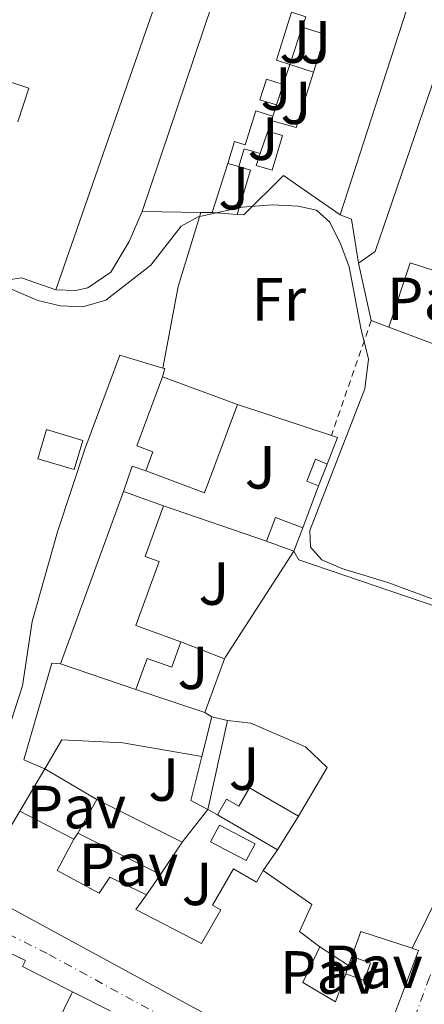
# Model space of a CAD drawing. Units: metres. Extents: x 612185 to 615685, y 4646048 to 4648415.
# Drawn here: x 612741 to 612807, y 4647847 to 4648009 of the extents above; entities that cross this region are included whole.
import ezdxf
from ezdxf.enums import TextEntityAlignment as Align

# ---------------------------------------------------------------- set-up
doc = ezdxf.new("R2010")
doc.units = ezdxf.units.M
doc.header["$MEASUREMENT"] = 0
doc.linetypes.add('DGN Style 2', pattern=[1.7399219301090239, 1.043953158065414, -0.6959687720436097])
doc.linetypes.add('DGN Style 4', pattern=[2.7856150101045474, 1.391937544087219, -0.6959687720436097, 0.001739921930109024, -0.6959687720436097])
for name, color, linetype, lineweight in [('Carretera', 9, 'Continuous', 0), ('Caseta-cabaña', 1, 'Continuous', 0), ('Curva de nivel intermedia', 30, 'Continuous', 0), ('Edificio', 1, 'Continuous', 13), ('Eje de carretera', 7, 'DGN Style 4', 0), ('Eje pista pavimentada', 7, 'DGN Style 4', 0), ('Etiqueta de uso rústico', 92, 'Continuous', 0), ('Línea  de muro-pared o tapia', 1, 'Continuous', 13), ('Línea de asfalto', 7, 'Continuous', 13), ('Línea de bordillo', 7, 'Continuous', 13), ('Línea de cambio de uso (parcela vista)', 92, 'Continuous', 0), ('pavimentado', 23, 'Continuous', 0), ('Pavimento', 7, 'Continuous', 0), ('Piscina', 1, 'Continuous', 0), ('Tela metálica o alambrada', 7, 'DGN Style 2', 0), ('Zona ajardinada', 92, 'Continuous', 0)]:
    doc.layers.add(name, color=color, linetype=linetype, lineweight=lineweight)
doc.styles.add('Style-Arial', font='arial.ttf')

msp = doc.modelspace()

# ---------------------------------------------------------------- linework, layer by layer
at = {"layer": 'Carretera', "color": 9, "linetype": 'Continuous', "lineweight": 0}
for points in [[(612733.0499999998, 4647866.050000002, 374.6499999999942), (612792.4400000009, 4647833.809999999, 374.7799999999988), (612792.5900000005, 4647834.219999998, 374.7599999999948), (612795.140000001, 4647832.87, 374.7799999999988), (612795.8000000003, 4647832.780000002, 374.7700000000041), (612796.460000002, 4647832.91, 374.7599999999948), (612796.8500000008, 4647833.120000001, 374.7400000000052), (612797.1900000006, 4647833.410000001, 374.7200000000012), (612809.3500000022, 4647831.13, 374.820000000007), (612811.0399999998, 4647829.649999999, 374.8300000000018), (612813.0899999995, 4647828.730000001, 374.7599999999948), (612839.210000002, 4647826.71, 374.3899999999995), (612848.3000000003, 4647825.449999999, 374.3899999999995), (612862.4600000001, 4647821.890000001, 374.4199999999983), (612873.910000001, 4647817.77, 374.3600000000006), (612898.4299999987, 4647806.75, 373.8699999999953), (612927.039999999, 4647794.11, 374.0200000000041), (612938.690000001, 4647789.059999999, 373.4600000000065), (612971.5799999972, 4647774.280000002, 373.4100000000035), (612983.6299999993, 4647768.98, 373.4100000000035), (613023.8500000014, 4647751.289999999, 373.4100000000035), (613030.3099999988, 4647748.3, 373.5399999999936), (613037.4300000002, 4647744.989999998, 373.6900000000023)], [(612755.489999999, 4647845.88, 374.7299999999959), (612749.3199999997, 4647849.02, 374.6300000000047), (612741.100000001, 4647853.179999999, 374.7400000000052), (612741.5700000003, 4647854.16, 374.6600000000035), (612732.12, 4647858.690000001, 374.8600000000006)]]:
    msp.add_polyline3d(points, dxfattribs=at)
at = {"layer": 'Caseta-cabaña', "color": 1, "linetype": 'Continuous', "lineweight": 0}
msp.add_polyline3d([(612751.0099999999, 4647939.76, 372.929999999993), (612749.5800000001, 4647934.949999999, 373.0200000000041), (612743.6100000005, 4647936.730000001, 373.0899999999965), (612745.04, 4647941.529999999, 372.9900000000052)], close=True, dxfattribs=at)
msp.add_polyline3d([(612749.5800000001, 4647934.949999999, 373.0200000000041), (612743.6100000005, 4647936.730000001, 373.0899999999965), (612745.04, 4647941.529999999, 372.9900000000052), (612751.0099999999, 4647939.76, 372.929999999993), (612749.5800000001, 4647934.949999999, 373.0200000000041)], dxfattribs=at)
at = {"layer": 'Curva de nivel intermedia', "color": 30, "linetype": 'Continuous', "lineweight": 0, "elevation": 370.0000000000001, "flags": 128}
msp.add_lwpolyline([(612733.4400000006, 4647967.100000001), (612743.5999999995, 4647962.750000001), (612747.3500000001, 4647961.899999999), (612751.0200000004, 4647961.74), (612754.8100000012, 4647962.810000001), (612762.2000000007, 4647968.59), (612767.1900000017, 4647974.999999999), (612769.9800000013, 4647976.539999999), (612777.25, 4647978.150000001), (612782.2400000012, 4647978.529999998), (612786.4099999998, 4647978.289999999), (612789.4600000009, 4647977.659999999), (612791.6600000003, 4647975.649999999), (612793.4700000008, 4647972.009999999), (612794.8099999996, 4647968.34), (612796.7200000007, 4647958.249999999), (612798.0300000005, 4647953.109999998), (612797.3800000001, 4647948.26), (612788.35, 4647924.92), (612788.4600000017, 4647922.210000001), (612790.3500000006, 4647920.119999999), (612793.6299999994, 4647918.65), (612801.170000001, 4647916.390000001), (612820.4699999995, 4647909.24)], dxfattribs=at)
at = {"layer": 'Edificio', "color": 51, "linetype": 'Continuous', "lineweight": 13, "extrusion": (-0.2263623537703366, 0.04778049585490513, 0.9728705510043011), "elevation": 83741.46558514301, "flags": 128}
msp.add_lwpolyline([(-4674373.646549426, -350544.6893378833), (-4674372.060210139, -350530.8142657146), (-4674306.629950815, -350539.3727214447)], dxfattribs=at)
at = {"layer": 'Edificio', "color": 51, "linetype": 'Continuous', "lineweight": 13, "extrusion": (-0.5716077224708878, 0.1574456523825682, 0.8052797514885569), "elevation": 381833.8079948882, "flags": 128}
msp.add_lwpolyline([(-4643847.025153178, -517981.9296535878), (-4643853.530019561, -517981.6429249257), (-4643853.668188556, -517986.5847777494)], dxfattribs=at)
at = {"layer": 'Edificio', "color": 51, "linetype": 'Continuous', "lineweight": 13, "extrusion": (-0.002742105022529387, -0.008201386844856658, 0.9999626083578658), "elevation": -39427.95442231763, "flags": 128}
msp.add_lwpolyline([(612783.8073362136, 4647834.581780759), (612782.7072580839, 4647831.291670105)], dxfattribs=at)
at = {"layer": 'Edificio', "color": 51, "linetype": 'Continuous', "lineweight": 13, "extrusion": (-0.3036093527108842, 0.06852615353794997, 0.9503291678296376), "elevation": 132816.6588762212, "flags": 128}
msp.add_lwpolyline([(-4668855.383857645, -404332.3124548541), (-4668855.11158317, -404327.846543233), (-4668864.629922821, -404327.0111928578)], dxfattribs=at)
at = {"layer": 'Edificio', "color": 51, "linetype": 'Continuous', "lineweight": 13, "extrusion": (0.02092180140929067, 0.06276540424396282, 0.9978089908674316), "elevation": 304924.9890460597, "flags": 128}
msp.add_lwpolyline([(888488.1882038297, -4593143.762480376), (888488.1882038297, -4593141.797563075)], dxfattribs=at)
at = {"layer": 'Edificio', "color": 51, "linetype": 'Continuous', "lineweight": 13, "extrusion": (-0.0772476926921092, -0.2317430781512454, 0.9697050787238001), "elevation": -1124114.881751994, "flags": 128}
msp.add_lwpolyline([(-888488.1912736994, 4463885.389256221), (-888488.1912736995, 4463887.313288447)], dxfattribs=at)
at = {"layer": 'Edificio', "color": 51, "linetype": 'Continuous', "lineweight": 13, "extrusion": (-0.05797121621860985, 0.006991858365342384, 0.9982937703936324), "elevation": -2655.409649074412, "flags": 128}
msp.add_lwpolyline([(-4687917.830301411, 51744.98775997618), (-4687920.843395399, 51745.50153483753), (-4687920.377591395, 51748.24166743131)], dxfattribs=at)
at = {"layer": 'Edificio', "color": 51, "linetype": 'Continuous', "lineweight": 13, "extrusion": (0.007442578823359588, 0.02371034992783957, 0.999691165974151), "elevation": 115137.9083086185, "flags": 128}
msp.add_lwpolyline([(807367.2481966458, -4616726.326471634), (807367.2481966459, -4616717.876110694)], dxfattribs=at)
at = {"layer": 'Edificio', "color": 51, "linetype": 'Continuous', "lineweight": 13, "extrusion": (-0.1076926929967922, 0.1237105231876534, 0.9864572927034074), "elevation": 509378.6241589891, "flags": 128}
msp.add_lwpolyline([(-3513997.927232246, -3061296.537081794), (-3514004.377727812, -3061300.682960104), (-3514003.311369718, -3061302.390086466)], dxfattribs=at)
at = {"layer": 'Edificio', "color": 51, "linetype": 'Continuous', "lineweight": 13, "extrusion": (0.08046655318055256, -0.00116618193649661, 0.9967566271858606), "elevation": 44258.3286228427, "flags": 128}
msp.add_lwpolyline([(4656369.014784153, -543552.414446806), (4656369.014784153, -543542.7219961354)], dxfattribs=at)
at = {"layer": 'Edificio', "color": 51, "linetype": 'Continuous', "lineweight": 13, "extrusion": (0.0791074703603382, -0.0008371160566624628, 0.9968657418980231), "elevation": 44955.05423640565, "flags": 128}
msp.add_lwpolyline([(4654201.033869165, -561760.0363323875), (4654201.033869166, -561758.140283865)], dxfattribs=at)
at = {"layer": 'Edificio', "color": 51, "linetype": 'Continuous', "lineweight": 13, "extrusion": (0.01386104686863932, -0.0625405129055609, 0.9979461687011053), "elevation": -281820.7444366823, "flags": 128}
msp.add_lwpolyline([(1604016.698981501, 4396220.744593721), (1604016.698981501, 4396230.423302311)], dxfattribs=at)
at = {"layer": 'Edificio', "color": 51, "linetype": 'Continuous', "lineweight": 13, "extrusion": (-0.02643879984714977, -0.01956226365120084, 0.9994590075153075), "elevation": -106755.5013427571, "flags": 128}
msp.add_lwpolyline([(-3371897.623829216, 3255463.275895228), (-3371904.418413862, 3255458.411060235), (-3371898.01510684, 3255449.289494625)], dxfattribs=at)
at = {"layer": 'Edificio', "color": 51, "linetype": 'Continuous', "lineweight": 13, "extrusion": (0.2188996861862975, -0.08001160948067604, 0.9724613461397076), "elevation": -237387.802987166, "flags": 128}
msp.add_lwpolyline([(4575854.092887258, 992093.4378471161), (4575854.092887258, 992096.6129376667)], dxfattribs=at)
at = {"layer": 'Edificio', "color": 51, "linetype": 'Continuous', "lineweight": 13, "extrusion": (0.01356714473836479, -0.00498048344043084, 0.9998955582301324), "elevation": -14461.07897136048, "flags": 128}
msp.add_lwpolyline([(612702.6095527362, 4647935.81371742), (612714.9509947492, 4647931.283661237)], dxfattribs=at)
at = {"layer": 'Edificio', "color": 51, "linetype": 'Continuous', "lineweight": 13, "extrusion": (0.01042021704964513, 0.01126726692138032, 0.9998822269511349), "elevation": 59129.21370245707, "flags": 128}
msp.add_lwpolyline([(612739.2559015405, 4647574.452548174), (612733.8439027037, 4647559.93162642), (612724.1938014353, 4647563.531854955)], dxfattribs=at)
at = {"layer": 'Edificio', "color": 1, "linetype": 'Continuous', "lineweight": 13, "extrusion": (-0.0484421508192506, 0.07202095403018315, 0.9962260487482684), "elevation": 305435.4631692609, "flags": 128}
msp.add_lwpolyline([(-3102536.73009844, -3501399.161237452), (-3102533.539914706, -3501396.97221307), (-3102532.35991311, -3501398.700390213), (-3102535.550096844, -3501400.889414595), (-3102536.73009844, -3501399.161237452)], close=True, dxfattribs=at)
at = {"layer": 'Edificio', "color": 51, "linetype": 'Continuous', "lineweight": 13, "extrusion": (-0.0484421508192506, 0.07202095403018315, 0.9962260487482684), "elevation": 305435.4631692608, "flags": 128}
msp.add_lwpolyline([(-3102536.73009844, -3501399.161237452), (-3102535.550096844, -3501400.889414595), (-3102532.35991311, -3501398.700390213), (-3102533.539914706, -3501396.97221307)], dxfattribs=at)
at = {"layer": 'Edificio', "color": 51, "linetype": 'Continuous', "lineweight": 13, "extrusion": (0.01817264994542493, 0.04562224707491478, 0.9987934548072472), "elevation": 223557.888914701, "flags": 128}
msp.add_lwpolyline([(1150687.108447452, -4539242.997927824), (1150687.108447452, -4539246.86691994)], dxfattribs=at)
at = {"layer": 'Edificio', "color": 51, "linetype": 'Continuous', "lineweight": 13, "extrusion": (0.0112154655461365, 0.0307639678095319, 0.9994637520276548), "elevation": 150235.6323941287, "flags": 128}
msp.add_lwpolyline([(1016285.515340874, -4574172.535846146), (1016285.515340874, -4574202.76984522)], dxfattribs=at)
at = {"layer": 'Edificio', "color": 51, "linetype": 'Continuous', "lineweight": 13, "extrusion": (-0.04966554352872216, 0.01806706986420323, 0.998602480856381), "elevation": 53915.6926080384, "flags": 128}
msp.add_lwpolyline([(-4577377.238659018, -1011656.40742753), (-4577377.238659019, -1011649.406434744)], dxfattribs=at)
at = {"layer": 'Edificio', "color": 1, "linetype": 'Continuous', "lineweight": 13, "extrusion": (0.003682516738704997, 0.1568523510239714, 0.9876151978623668), "elevation": 731663.1197355273, "flags": 128}
msp.add_lwpolyline([(-503526.3057050732, -4603243.298286345), (-503524.9569350526, -4603239.346613354), (-503520.4087459879, -4603240.940029882), (-503521.7575160076, -4603244.891702874), (-503526.3057050732, -4603243.298286345)], close=True, dxfattribs=at)
at = {"layer": 'Edificio', "color": 51, "linetype": 'Continuous', "lineweight": 13, "extrusion": (0.003682516738704997, 0.1568523510239714, 0.9876151978623668), "elevation": 731663.1197355272, "flags": 128}
msp.add_lwpolyline([(-503520.4087459879, -4603240.940029882), (-503521.7575160076, -4603244.891702874), (-503526.3057050732, -4603243.298286345)], dxfattribs=at)
at = {"layer": 'Edificio', "color": 51, "linetype": 'Continuous', "lineweight": 13, "extrusion": (0.05178165083462546, 0.1391631865537554, 0.9889146920463087), "elevation": 678920.2215116502, "flags": 128}
msp.add_lwpolyline([(1046570.723652586, -4519123.319599958), (1046570.723652586, -4519119.144088014)], dxfattribs=at)
at = {"layer": 'Edificio', "color": 51, "linetype": 'Continuous', "lineweight": 13, "extrusion": (-0.04861227802470744, 0.01810834303435973, 0.9986535607195314), "elevation": 54750.48245198029, "flags": 128}
msp.add_lwpolyline([(-4569453.166038749, -1046795.554679435), (-4569453.16603875, -1046800.373911739)], dxfattribs=at)
at = {"layer": 'Edificio', "color": 51, "linetype": 'Continuous', "lineweight": 13, "extrusion": (-0.00725892960131923, 0.0024470280071418, 0.9999706595670572), "elevation": 7301.297818818722, "flags": 128}
msp.add_lwpolyline([(612746.3034559783, 4647894.839212393), (612733.9330559898, 4647899.00922488)], dxfattribs=at)
at = {"layer": 'Edificio', "color": 51, "linetype": 'Continuous', "lineweight": 13, "extrusion": (0.01730836058161811, 0.06850357167575573, 0.9975007174541988), "elevation": 329377.9144380996, "flags": 128}
msp.add_lwpolyline([(544471.1886671755, -4644718.453166005), (544471.1886671755, -4644725.246611373)], dxfattribs=at)
at = {"layer": 'Edificio', "color": 51, "linetype": 'Continuous', "lineweight": 13, "extrusion": (0.01697803188297466, 0.07653174372262524, 0.996922584073686), "elevation": 366489.2404448951, "flags": 128}
msp.add_lwpolyline([(408399.0182057925, -4655889.204886671), (408399.0182057925, -4655874.152398504)], dxfattribs=at)
at = {"layer": 'Edificio', "color": 51, "linetype": 'Continuous', "lineweight": 13, "extrusion": (0.04748541271113773, -0.01200992925538773, 0.9987997282633458), "elevation": -26348.17901425075, "flags": 128}
msp.add_lwpolyline([(4656258.941941353, 544949.3016521338), (4656258.941941353, 544946.6475421137)], dxfattribs=at)
at = {"layer": 'Edificio', "color": 51, "linetype": 'Continuous', "lineweight": 13, "extrusion": (0.02616521545667614, 0.06805553065052415, 0.997338370989496), "elevation": 332722.6292217906, "flags": 128}
msp.add_lwpolyline([(1095980.847390147, -4546030.122927423), (1095984.015687058, -4546030.534381785), (1095984.894959302, -4546037.940560309)], dxfattribs=at)
at = {"layer": 'Edificio', "color": 51, "linetype": 'Continuous', "lineweight": 13, "extrusion": (0.007648919584989432, 0.01371870738826135, 0.9998766379392899), "elevation": 68828.41889337872, "flags": 128}
msp.add_lwpolyline([(612729.3742899816, 4647368.217802842), (612732.4749642425, 4647373.77832612)], dxfattribs=at)
at = {"layer": 'Edificio', "color": 51, "linetype": 'Continuous', "lineweight": 13, "extrusion": (-0.00170866821772844, 0.0008537260418944114, 0.9999981758007197), "elevation": 3299.673987845363, "flags": 128}
msp.add_lwpolyline([(612753.052505098, 4647879.546781911), (612767.1025358482, 4647872.526779352)], dxfattribs=at)
at = {"layer": 'Edificio', "color": 51, "linetype": 'Continuous', "lineweight": 13, "extrusion": (0.008833336805029724, -0.004569990598800013, 0.9999505424503833), "elevation": -15448.83663977405, "flags": 128}
msp.add_lwpolyline([(612713.3622181321, 4647856.674026445), (612722.2927530664, 4647852.0539782)], dxfattribs=at)
at = {"layer": 'Edificio', "color": 51, "linetype": 'Continuous', "lineweight": 13, "extrusion": (-0.01891368865588685, 0.01098831709078729, 0.9997607360108421), "elevation": 39859.1978681826, "flags": 128}
msp.add_lwpolyline([(-4326688.241020404, -1804550.069712072), (-4326688.241020403, -1804561.498819647)], dxfattribs=at)
at = {"layer": 'Edificio', "color": 51, "linetype": 'Continuous', "lineweight": 13, "extrusion": (0.1294825393896781, 0.2071720629833974, 0.9696978953841262), "elevation": 1042619.568980056, "flags": 128}
msp.add_lwpolyline([(1943728.464877968, -4136803.170742148), (1943728.464877969, -4136796.457881358)], dxfattribs=at)
at = {"layer": 'Edificio', "color": 51, "linetype": 'Continuous', "lineweight": 13, "extrusion": (-0.003535617347124007, 0.001773023448062292, 0.999992177868321), "elevation": 6453.088354489024, "flags": 128}
msp.add_lwpolyline([(612761.26935103, 4647864.174069915), (612747.7092236475, 4647870.974080602)], dxfattribs=at)
at = {"layer": 'Edificio', "color": 51, "linetype": 'Continuous', "lineweight": 13, "extrusion": (0.01126963970271255, 0.01676319665935495, 0.9997959744161461), "elevation": 85197.49003846175, "flags": 128}
msp.add_lwpolyline([(2084628.391873266, -4198247.168816519), (2084628.391873266, -4198240.732932742)], dxfattribs=at)
at = {"layer": 'Edificio', "color": 51, "linetype": 'Continuous', "lineweight": 13, "extrusion": (-0.002107176589540558, 0.0007709182615252362, 0.9999974827427591), "elevation": 2673.517116061227, "flags": 128}
msp.add_lwpolyline([(612792.0338063416, 4647833.540075555), (612791.8838066751, 4647833.130075433), (612732.4936224498, 4647865.370085014)], dxfattribs=at)
at = {"layer": 'Edificio', "color": 51, "linetype": 'Continuous', "lineweight": 13, "extrusion": (0.3281629000430786, -0.05046288480113161, 0.9432722874615073), "elevation": -33085.95066024634, "flags": 128}
msp.add_lwpolyline([(4686995.232285631, 95151.90173081076), (4686999.505790628, 95150.96805258817), (4686998.054549352, 95141.72162631829)], dxfattribs=at)
at = {"layer": 'Edificio', "color": 1, "linetype": 'Continuous', "lineweight": 13}
for points in [[(612768.2300000006, 4648026.850000001, 374.25), (612746.5700000003, 4647964.550000001, 372.2700000000041), (612740.9400000004, 4647966.51, 373.3500000000058), (612738.0700000003, 4647966.08, 372.8899999999995)], [(612785.3600000005, 4648010.210000001, 371.4199999999983), (612782.8799999999, 4648002.32, 372.4400000000023), (612785.0899999999, 4648001.630000001, 372.4400000000023), (612783.9900000002, 4647998.34, 372.4100000000035), (612781.2199999997, 4647999.199999999, 372.1600000000035), (612780.1500000004, 4647995.82, 372.1300000000047), (612782.8700000001, 4647994.960000001, 372), (612782.25, 4647993.100000001, 372.1300000000047), (612779.4500000002, 4647993.980000001, 371.7899999999936), (612777.6900000004, 4647988.380000001, 371.2899999999936), (612775.9800000006, 4647988.92, 371.9400000000023), (612774.8399999999, 4647985.310000001, 372.0399999999936), (612772.3099999996, 4647977.25, 372.25), (612770.4199999999, 4647977.27, 372.3999999999942), (612760.7599999999, 4647977.41, 373.179999999993), (612776.6100000005, 4648024.430000001, 372.6499999999942)], [(612805.5099999999, 4648014.480000001, 371.8800000000047), (612793.3399999999, 4647976.880000001, 372.4100000000035), (612784.0099999999, 4647983.359999999, 372.1900000000023), (612777.4800000006, 4647976.880000001, 371.6000000000058), (612776.4000000004, 4647976.92, 371.5399999999936), (612778.5800000001, 4647984.24, 370.8600000000006), (612776.6699999999, 4647984.810000001, 370.5800000000018), (612777.54, 4647987.74, 370.6100000000006), (612780.2000000002, 4647986.949999999, 370.7700000000041), (612779.5300000003, 4647985, 370.8000000000029), (612782.1699999999, 4647984.220000001, 371.1699999999983), (612783.8600000005, 4647989.930000001, 371.7899999999936), (612781.4299999997, 4647990.65, 372), (612782.0199999996, 4647992.42, 372.4700000000012), (612786.0999999996, 4647991.220000001, 373.8600000000006), (612788.9699999997, 4648000.33, 374.1199999999953), (612790.9199999999, 4648006.539999999, 374.2899999999936), (612787.1200000001, 4648007.730000001, 371.3600000000006), (612787.7000000002, 4648009.470000001, 371.3899999999995)], [(612812.8399999999, 4647966.41, 371.4799999999959), (612804.8899999997, 4647968.980000001, 371.320000000007), (612801.3700000001, 4647958.41, 371.0200000000041), (612798.4699999997, 4647959.470000001, 371.7599999999948), (612796.3799999999, 4647968.9, 372.3800000000047), (612799.0800000001, 4647970.850000001, 373.9199999999983), (612812.79, 4648010.92, 370.3699999999953)], [(612740.29, 4647992.189999999, 371.4600000000065), (612742.0999999996, 4647997.710000001, 371.4400000000023), (612735.9400000004, 4647999.730000001, 370.8800000000047)], [(612792.4400000004, 4647833.810000001, 381.679999999993), (612733.0499999998, 4647866.050000001, 381.5299999999988), (612740.6200000001, 4647878.74, 379.3999999999942), (612749.5499999998, 4647874.119999999, 379.3000000000029), (612746.79, 4647868.99, 381.7799999999988), (612753.6699999999, 4647865.27, 380.9700000000012), (612755.4400000004, 4647867.890000001, 377.7599999999948), (612761.4600000001, 4647864.949999999, 377.7599999999948), (612759.7300000006, 4647862.539999999, 380.1699999999983), (612770.5099999999, 4647856.980000001, 381.4400000000023), (612773.7000000002, 4647862.51, 377.8500000000058), (612772.3300000001, 4647863.300000001, 377.6600000000035), (612775.7800000003, 4647869.279999999, 377.6999999999971), (612779.5899999999, 4647867.08, 379.0899999999965), (612780.7000000002, 4647869, 379.0899999999965), (612788.6900000004, 4647863.380000001, 379.0899999999965), (612786.6500000004, 4647858.930000001, 379.9499999999971), (612790.0099999999, 4647856.42, 378.3800000000047), (612787.2199999997, 4647850.550000001, 378.3099999999977), (612792.5899999999, 4647847.390000001, 382.9799999999959), (612794.2999999998, 4647851.99, 382.9799999999959), (612797.2800000003, 4647850.880000001, 382.5800000000018), (612798.3300000001, 4647853.710000001, 382.7299999999959), (612795.25, 4647854.850000001, 383.2899999999936), (612796.7699999996, 4647858.939999999, 382.9799999999959), (612805.1699999999, 4647856.180000001, 379.9100000000035), (612806.2400000002, 4647855.83, 379.5200000000041), (612798.8399999999, 4647836.09, 378.9600000000065)], [(612732.1200000001, 4647858.689999999, 381.6399999999995), (612741.5700000003, 4647854.16, 381.7700000000041), (612741.0999999996, 4647853.180000001, 381.179999999993), (612749.3200000003, 4647849.02, 380.929999999993), (612745.2599999999, 4647840.74, 381.2400000000052), (612739.9699999997, 4647843.33, 381.2100000000065)]]:
    msp.add_polyline3d(points, dxfattribs=at)
at = {"layer": 'Edificio', "color": 51, "linetype": 'Continuous', "lineweight": 13}
for points in [[(612760.7599999999, 4647977.41, 373.179999999993), (612776.6100000005, 4648024.430000001, 372.6499999999942), (612786.9299999997, 4648020.949999999, 372.25), (612786.5, 4648019.680000001, 371.6600000000035), (612790.6399999997, 4648018.279999999, 371.0500000000029)], [(612794.6200000001, 4648016.890000001, 372.0099999999948), (612795.0099999999, 4648018.039999999, 371.7299999999959), (612805.5099999999, 4648014.480000001, 371.8800000000047), (612793.3399999999, 4647976.880000001, 372.4100000000035)], [(612787.1200000001, 4648007.730000001, 371.3600000000006), (612787.7000000002, 4648009.470000001, 371.3899999999995), (612785.3600000005, 4648010.210000001, 371.4199999999983), (612782.8799999999, 4648002.32, 372.4400000000023), (612785.0899999999, 4648001.630000001, 372.4400000000023)], [(612796.3799999999, 4647968.9, 372.3800000000047), (612799.0800000001, 4647970.850000001, 373.9199999999983), (612812.79, 4648010.92, 370.3699999999953), (612822.0999999996, 4648007.730000001, 370.5500000000029)], [(612740.29, 4647992.189999999, 371.4600000000065), (612742.0999999996, 4647997.710000001, 371.4400000000023), (612735.9400000004, 4647999.730000001, 370.8800000000047), (612736.7800000003, 4648002.300000001, 371.5599999999977), (612726.6900000004, 4648005.600000001, 373.0500000000029), (612724, 4647997.390000001, 373.6600000000035), (612732.2800000003, 4647994.680000001, 372.1199999999953)], [(612783.9900000002, 4647998.34, 372.4100000000035), (612781.2199999997, 4647999.199999999, 372.1600000000035), (612780.1500000004, 4647995.82, 372.1300000000047), (612782.8700000001, 4647994.960000001, 372)], [(612782.25, 4647993.100000001, 372.1300000000047), (612779.4500000002, 4647993.980000001, 371.7899999999936), (612777.6900000004, 4647988.380000001, 371.2899999999936), (612775.9800000006, 4647988.92, 371.9400000000023), (612774.8399999999, 4647985.310000001, 372.0399999999936)], [(612780.2000000002, 4647986.949999999, 370.7700000000041), (612779.5300000003, 4647985, 370.8000000000029), (612782.1699999999, 4647984.220000001, 371.1699999999983), (612783.8600000005, 4647989.930000001, 371.7899999999936), (612781.4299999997, 4647990.65, 372)], [(612793.3399999999, 4647976.880000001, 372.4100000000035), (612784.0099999999, 4647983.359999999, 372.1900000000023), (612777.4800000006, 4647976.880000001, 371.6000000000058), (612776.4000000004, 4647976.92, 371.5399999999936)], [(612746.5700000003, 4647964.550000001, 372.2700000000041), (612740.9400000004, 4647966.51, 373.3500000000058), (612738.0700000003, 4647966.08, 372.8899999999995), (612736.0499999998, 4647960.050000001, 372.5800000000018), (612737.8399999999, 4647959.34, 372.429999999993), (612735.7300000006, 4647954.83, 372.5200000000041)], [(612761.3700000001, 4647934.74, 374.6300000000047), (612762.5199999996, 4647937.850000001, 375), (612759.8700000001, 4647938.84, 374.5099999999948), (612764.0899999999, 4647950.189999999, 374.5399999999936)], [(612764.2699999996, 4647928.960000001, 375.0299999999988), (612761.2400000002, 4647920.67, 378.1600000000035), (612763.5499999998, 4647919.83, 377.6600000000035), (612759.7199999997, 4647909.310000001, 376.3600000000006), (612767.1500000004, 4647906.600000001, 375.4100000000035)], [(612767.1500000004, 4647906.600000001, 375.4100000000035), (612765.6299999999, 4647902.42, 375.2200000000012), (612761.5999999996, 4647903.890000001, 375.5599999999977), (612759.7199999997, 4647898.789999999, 375.75)], [(612773.1500000004, 4647878.119999999, 376.7299999999959), (612774.6600000003, 4647880.730000001, 376.179999999993), (612776.6699999999, 4647879.560000001, 375.8399999999965), (612778.4199999999, 4647882.58, 374.9700000000012), (612786.4800000006, 4647877.9, 375.3399999999965)], [(612749.5499999998, 4647874.119999999, 379.3000000000029), (612746.79, 4647868.99, 381.7799999999988), (612753.6699999999, 4647865.27, 380.9700000000012), (612755.4400000004, 4647867.890000001, 377.7599999999948), (612761.4600000001, 4647864.949999999, 377.7599999999948)], [(612761.4600000001, 4647864.949999999, 377.7599999999948), (612759.7300000006, 4647862.539999999, 380.1699999999983), (612770.5099999999, 4647856.980000001, 381.4400000000023), (612773.7000000002, 4647862.51, 377.8500000000058), (612772.3300000001, 4647863.300000001, 377.6600000000035), (612775.7800000003, 4647869.279999999, 377.6999999999971), (612779.5899999999, 4647867.08, 379.0899999999965), (612780.7000000002, 4647869, 379.0899999999965)], [(612780.7000000002, 4647869, 379.0899999999965), (612788.6900000004, 4647863.380000001, 379.0899999999965), (612786.6500000004, 4647858.930000001, 379.9499999999971), (612790.0099999999, 4647856.42, 378.3800000000047)], [(612732.1200000001, 4647858.689999999, 381.6399999999995), (612741.5700000003, 4647854.16, 381.7700000000041), (612741.0999999996, 4647853.180000001, 381.179999999993), (612749.3200000003, 4647849.02, 380.929999999993)], [(612790.0099999999, 4647856.42, 378.3800000000047), (612787.2199999997, 4647850.550000001, 378.3099999999977), (612792.5899999999, 4647847.390000001, 382.9799999999959), (612794.2999999998, 4647851.99, 382.9799999999959)], [(612805.1699999999, 4647856.180000001, 379.9100000000035), (612806.2400000002, 4647855.83, 379.5200000000041), (612798.8399999999, 4647836.09, 378.9600000000065), (612798.3399999999, 4647836.279999999, 378.9799999999959)], [(612794.2999999998, 4647851.99, 382.9799999999959), (612797.2800000003, 4647850.880000001, 382.5800000000018), (612798.3300000001, 4647853.710000001, 382.7299999999959), (612795.25, 4647854.850000001, 383.2899999999936)], [(612749.3200000003, 4647849.02, 380.929999999993), (612745.2599999999, 4647840.74, 381.2400000000052), (612739.9699999997, 4647843.33, 381.2100000000065), (612737.7599999999, 4647838.82, 377.7799999999988), (612734.7000000002, 4647840.33, 381.9199999999983), (612731.9500000002, 4647834.730000001, 381.3000000000029), (612732.5499999998, 4647834.439999999, 380.3500000000058), (612732.4299999997, 4647827.869999999, 380.5599999999977)]]:
    msp.add_polyline3d(points, dxfattribs=at)
at = {"layer": 'Edificio', "color": 1, "linetype": 'Continuous', "lineweight": 13}
for points in [[(612776.4299999997, 4647945.66, 374.3500000000058), (612771.0199999996, 4647931.140000001, 374.570000000007), (612761.3700000001, 4647934.74, 374.6300000000047), (612762.5199999996, 4647937.850000001, 375), (612759.8700000001, 4647938.84, 374.5099999999948), (612764.0899999999, 4647950.189999999, 374.5399999999936)], [(612767.1500000004, 4647906.600000001, 375.4100000000035), (612765.6299999999, 4647902.42, 375.2200000000012), (612761.5999999996, 4647903.890000001, 375.5599999999977), (612759.7199999997, 4647898.789999999, 375.75), (612747.3499999996, 4647902.960000001, 375.6499999999942), (612757.7000000002, 4647931.350000001, 374.6600000000035), (612764.2699999996, 4647928.960000001, 375.0299999999988), (612761.2400000002, 4647920.67, 378.1600000000035), (612763.5499999998, 4647919.83, 377.6600000000035), (612759.7199999997, 4647909.310000001, 376.3600000000006)], [(612774.8200000003, 4647893.640000001, 375.2799999999988), (612771.5700000003, 4647878.99, 376.4600000000065), (612768.7599999999, 4647880.51, 376.429999999993), (612770.5899999999, 4647887.720000001, 375.8899999999995), (612772.25, 4647894.289999999, 375.4100000000035)], [(612778.4199999999, 4647882.58, 374.9700000000012), (612786.4800000006, 4647877.9, 375.3399999999965), (612783.0300000003, 4647872.380000001, 376.9799999999959), (612773.1500000004, 4647878.119999999, 376.7299999999959), (612774.6600000003, 4647880.730000001, 376.179999999993), (612776.6699999999, 4647879.560000001, 375.8399999999965)], [(612767.3499999996, 4647873.65, 378.679999999993), (612763.7599999999, 4647868.310000001, 378.8099999999977), (612750.2000000002, 4647875.109999999, 378.75), (612753.2999999998, 4647880.67, 378.6499999999942)]]:
    msp.add_polyline3d(points, close=True, dxfattribs=at)
at = {"layer": 'Eje de carretera', "color": 7, "linetype": 'DGN Style 4', "lineweight": 0}
msp.add_polyline3d([(612799.8799999991, 4647826.539999999, 374.9900000000052), (612794.7499999994, 4647828.270000001, 375.0000000000001), (612745.1599999996, 4647855.300000001, 374.3800000000048), (612679.899999999, 4647888.030000003, 374.1699999999984), (612676.6900000015, 4647890.600000001, 374.1100000000006), (612674.100000001, 4647893.850000001, 374.0200000000042), (612673.6000000002, 4647895.710000001, 373.9499999999972), (612673.6499999972, 4647902.080000003, 373.5500000000029)], dxfattribs=at)
at = {"layer": 'Eje pista pavimentada', "color": 7, "linetype": 'DGN Style 4', "lineweight": 0}
msp.add_polyline3d([(612905.1299999993, 4648013.34, 365.2200000000011), (612889.8500000017, 4647989.260000002, 365.8999999999942), (612883.3000000005, 4647978.289999999, 366.2100000000065), (612877.1000000001, 4647966.34, 366.5399999999937), (612869.1799999987, 4647947.9, 367.179999999993), (612864.5499999997, 4647935.950000001, 367.5700000000071), (612857.8799999976, 4647926.84, 367.9700000000011), (612844.719999999, 4647913.480000001, 368.9799999999959), (612836.3199999991, 4647904.399999999, 369.6999999999971), (612832.7600000007, 4647899.899999999, 369.9799999999959), (612818.3299999982, 4647872.63, 371.6300000000046), (612808.0599999976, 4647851.440000003, 373.2700000000041), (612803.7100000002, 4647839.699999999, 374.229999999996), (612802.399999998, 4647834.570000002, 374.5800000000019), (612801.7666656857, 4647832.551875185, 374.6830000000047)], dxfattribs=at)
at = {"layer": 'Línea  de muro-pared o tapia', "color": 1, "linetype": 'Continuous', "lineweight": 13, "extrusion": (0.05231204439509061, 0.1571938279630932, 0.9861812969538186), "elevation": 763060.5027933641, "flags": 128}
msp.add_lwpolyline([(886223.8145729909, -4540025.338040122), (886223.8145729911, -4540018.819044801)], dxfattribs=at)
at = {"layer": 'Línea  de muro-pared o tapia', "color": 1, "linetype": 'Continuous', "lineweight": 13, "extrusion": (0.03704677279382849, -0.01241257852098589, 0.9992364407486464), "elevation": -34620.09936358065, "flags": 128}
msp.add_lwpolyline([(4601882.435999461, 894932.5960494257), (4601882.43599946, 894928.5009303796)], dxfattribs=at)
at = {"layer": 'Línea  de muro-pared o tapia', "color": 1, "linetype": 'Continuous', "lineweight": 13, "extrusion": (-0.03598020489805428, -0.1085831183193013, 0.993436022737021), "elevation": -526372.2817093558, "flags": 128}
msp.add_lwpolyline([(-880310.5052398398, 4574645.184180381), (-880310.5052398398, 4574641.599923137)], dxfattribs=at)
at = {"layer": 'Línea  de muro-pared o tapia', "color": 1, "linetype": 'Continuous', "lineweight": 13, "extrusion": (0.1371501916634827, 0.4054875223383337, 0.9037531157094781), "elevation": 1969082.7226471, "flags": 128}
msp.add_lwpolyline([(908758.0175553386, -4156466.549720445), (908758.0175553386, -4156465.755428307)], dxfattribs=at)
at = {"layer": 'Línea  de muro-pared o tapia', "color": 1, "linetype": 'Continuous', "lineweight": 13, "extrusion": (-0.09490376019609804, -0.2854828560439816, 0.9536733273011325), "elevation": -1384722.141035308, "flags": 128}
msp.add_lwpolyline([(-884754.5263574704, 4390794.042316359), (-884754.5263574704, 4390789.953820302)], dxfattribs=at)
at = {"layer": 'Línea  de muro-pared o tapia', "color": 1, "linetype": 'Continuous', "lineweight": 13, "extrusion": (0.03049407440511243, -0.008331714317902536, 0.9995002220923717), "elevation": -19669.22942987048, "flags": 128}
msp.add_lwpolyline([(4645147.212167776, 633623.4507340589), (4645147.212167776, 633625.3487593486)], dxfattribs=at)
at = {"layer": 'Línea  de muro-pared o tapia', "color": 1, "linetype": 'Continuous', "lineweight": 13, "extrusion": (0.1699460126289277, -0.01371202546627988, 0.9853579720838211), "elevation": 40771.82782033581, "flags": 128}
msp.add_lwpolyline([(4682202.680887916, -233452.8141484295), (4682202.680887915, -233448.6498837878)], dxfattribs=at)
at = {"layer": 'Línea  de muro-pared o tapia', "color": 1, "linetype": 'Continuous', "lineweight": 13, "extrusion": (-0.128327367166374, 0.0008242370597282318, 0.9917315198527352), "elevation": -74439.4168464168, "flags": 128}
msp.add_lwpolyline([(-4651816.853729365, 578155.3637321913), (-4651816.125626795, 578157.2339104314), (-4651808.893419252, 578158.4806959247)], dxfattribs=at)
at = {"layer": 'Línea  de muro-pared o tapia', "color": 1, "linetype": 'Continuous', "lineweight": 13, "extrusion": (-0.01903771214947964, -0.03946739726762206, 0.9990394837387727), "elevation": -194738.5934124133, "flags": 128}
msp.add_lwpolyline([(-1467409.248263915, 4448355.311810861), (-1467408.497344247, 4448349.606530881), (-1467416.70531457, 4448348.921897284)], dxfattribs=at)
at = {"layer": 'Línea  de muro-pared o tapia', "color": 1, "linetype": 'Continuous', "lineweight": 13, "extrusion": (0.01516889178863821, -0.004981122836648794, 0.9998725384453716), "elevation": -13483.47650992435, "flags": 128}
msp.add_lwpolyline([(612700.2612753878, 4647936.158835785), (612715.7334394157, 4647931.078772764)], dxfattribs=at)
at = {"layer": 'Línea  de muro-pared o tapia', "color": 1, "linetype": 'Continuous', "lineweight": 13, "extrusion": (-0.003826865511982652, -0.04187279312768937, 0.9991156210849869), "elevation": -196594.4965791008, "flags": 128}
msp.add_lwpolyline([(187224.0157625807, 4680295.232034115), (187225.0416466563, 4680294.994206734), (187223.767257635, 4680290.47548649)], dxfattribs=at)
at = {"layer": 'Línea  de muro-pared o tapia', "color": 1, "linetype": 'Continuous', "lineweight": 13, "extrusion": (0.009634145492201053, 0.02790148630156139, 0.9995642502124609), "elevation": 135962.1864242988, "flags": 128}
msp.add_lwpolyline([(937801.9519730137, -4591381.029320643), (937801.9485820264, -4591385.433419701), (937799.5893872482, -4591385.4334197)], dxfattribs=at)
at = {"layer": 'Línea  de muro-pared o tapia', "color": 1, "linetype": 'Continuous', "lineweight": 13, "extrusion": (0.002861865460435414, 0.007605957820965444, 0.9999669790206636), "elevation": 37478.55649835965, "flags": 128}
msp.add_lwpolyline([(612786.2132569215, 4647781.660090254), (612783.613095853, 4647774.749890371)], dxfattribs=at)
at = {"layer": 'Línea  de muro-pared o tapia', "color": 1, "linetype": 'Continuous', "lineweight": 13, "extrusion": (0.001584057985514843, -0.0005395318301192785, 0.9999985998318712), "elevation": -1163.692005688295, "flags": 128}
msp.add_lwpolyline([(612762.9097891011, 4647929.00864468), (612779.8798153327, 4647923.228643839)], dxfattribs=at)
at = {"layer": 'Línea  de muro-pared o tapia', "color": 1, "linetype": 'Continuous', "lineweight": 13, "extrusion": (0.156868400948338, -0.05456292195303901, 0.9861111460336801), "elevation": -157109.6477255649, "flags": 128}
msp.add_lwpolyline([(4591259.726261982, 935056.9337121338), (4591239.516083791, 935061.9913101244), (4591239.272567877, 935061.9913101243)], dxfattribs=at)
at = {"layer": 'Línea  de muro-pared o tapia', "color": 1, "linetype": 'Continuous', "lineweight": 13, "extrusion": (0.04375356435782612, 0.06726386222521129, 0.9967754002003327), "elevation": 339820.4695130399, "flags": 128}
msp.add_lwpolyline([(2020693.735547675, -4216633.688178616), (2020692.332162574, -4216632.940441859), (2020648.295815179, -4216644.156493218)], dxfattribs=at)
at = {"layer": 'Línea  de muro-pared o tapia', "color": 1, "linetype": 'Continuous', "lineweight": 13, "extrusion": (0.0448081778036708, -0.01737332416957624, 0.9988445298489718), "elevation": -52918.60131650765, "flags": 128}
msp.add_lwpolyline([(4555088.114079425, 1107643.589679219), (4555088.114079425, 1107651.288653176)], dxfattribs=at)
at = {"layer": 'Línea  de muro-pared o tapia', "color": 1, "linetype": 'Continuous', "lineweight": 13, "extrusion": (0.0234173139845211, 0.0473825700450261, 0.9986022839257271), "elevation": 234952.1278998259, "flags": 128}
msp.add_lwpolyline([(1509913.676851063, -4432103.746013025), (1509913.676851063, -4432048.688027226)], dxfattribs=at)
at = {"layer": 'Línea  de muro-pared o tapia', "color": 1, "linetype": 'Continuous', "lineweight": 13, "flags": 128}
for points, elevation in [([(612774.3200000003, 4647903.82), (612771.0800000001, 4647894.970000001)], 373.8300000000018), ([(612771.5700000003, 4647878.99), (612773.1500000004, 4647878.119999999)], 376.3800000000047), ([(612749.5499999998, 4647874.119999999), (612750.2000000002, 4647875.109999999)], 377.4600000000065), ([(612761.4600000001, 4647864.949999999), (612763.7599999999, 4647868.310000001)], 377.4400000000023), ([(612794.7400000002, 4647853.32), (612795.25, 4647854.850000001)], 379.0200000000041), ([(612794.2999999998, 4647851.99), (612794.7400000002, 4647853.32)], 379.0200000000041), ([(612749.3200000003, 4647849.02), (612755.4900000002, 4647845.880000001)], 377.6499999999942)]:
    msp.add_lwpolyline(points, dxfattribs=dict(at, elevation=elevation))
at = {"layer": 'Línea  de muro-pared o tapia', "color": 1, "linetype": 'Continuous', "lineweight": 13, "extrusion": (0.02687825809508998, -0.00903828748932948, 0.999597853439589), "elevation": -25165.11205207008, "flags": 128}
msp.add_lwpolyline([(4600795.301981289, 900258.5710710293), (4600795.301981289, 900270.5609667754)], dxfattribs=at)
at = {"layer": 'Línea  de muro-pared o tapia', "color": 1, "linetype": 'Continuous', "lineweight": 13, "extrusion": (0.01916200410510349, -0.01113689130065929, 0.9997543634567609), "elevation": -39647.26097784591, "flags": 128}
msp.add_lwpolyline([(4326398.203010415, 1805302.740520522), (4326398.203010416, 1805304.094108348)], dxfattribs=at)
at = {"layer": 'Línea  de muro-pared o tapia', "color": 1, "linetype": 'Continuous', "lineweight": 13, "extrusion": (0.01258037945569516, 0.02123129414475014, 0.9996954367214497), "elevation": 106765.2255631987, "flags": 128}
msp.add_lwpolyline([(1842194.581567547, -4309657.561922397), (1842194.581567546, -4309665.666106503)], dxfattribs=at)
at = {"layer": 'Línea  de muro-pared o tapia', "color": 1, "linetype": 'Continuous', "lineweight": 13, "extrusion": (-0.02689439362644321, 0.0158535372983411, 0.9995125596742624), "elevation": 57582.16752933169, "flags": 128}
msp.add_lwpolyline([(-4315162.506591821, -1831479.813363366), (-4315162.506591821, -1831489.743126706)], dxfattribs=at)
at = {"layer": 'Línea  de muro-pared o tapia', "color": 1, "linetype": 'Continuous', "lineweight": 13, "extrusion": (0.06253672368728422, 0.07913414797091706, 0.9949004698035765), "elevation": 406501.1307409146, "flags": 128}
msp.add_lwpolyline([(2401033.231455954, -4005996.715665487), (2401033.231455954, -4006003.556725347)], dxfattribs=at)
at = {"layer": 'Línea  de muro-pared o tapia', "color": 1, "linetype": 'Continuous', "lineweight": 13, "extrusion": (0.008294225531205434, 0.01203196665264159, 0.9998932130989326), "elevation": 61382.63586827255, "flags": 128}
msp.add_lwpolyline([(612758.8209033223, 4647470.241348908), (612756.4904857909, 4647466.861104222)], dxfattribs=at)
at = {"layer": 'Línea  de muro-pared o tapia', "color": 1, "linetype": 'Continuous', "lineweight": 13, "extrusion": (-0.004436683461987953, 0.002907762945254425, 0.9999859302782776), "elevation": 11174.13405112355, "flags": 128}
msp.add_lwpolyline([(612785.65599752, 4647843.577265655), (612790.3860840676, 4647840.477252549)], dxfattribs=at)
at = {"layer": 'Línea  de muro-pared o tapia', "color": 1, "linetype": 'Continuous', "lineweight": 13}
for points in [[(612774.8200000003, 4647893.640000001, 375.0800000000018), (612778.6600000003, 4647893.230000001, 374.8999999999942), (612787.6500000004, 4647889.32, 375.2100000000065), (612791.1900000004, 4647885.91, 375.2400000000052), (612786.4800000006, 4647877.9, 375.3000000000029)], [(612744.75, 4647885.710000001, 376.1499999999942), (612747.5700000003, 4647890.470000001, 376.0099999999948), (612757.5800000001, 4647889.99, 375.7700000000041), (612770.5899999999, 4647887.720000001, 375.3899999999995)]]:
    msp.add_polyline3d(points, dxfattribs=at)
at = {"layer": 'Línea de asfalto', "color": 7, "linetype": 'Continuous', "lineweight": 13, "extrusion": (0.06694049298141536, 0.2142095705820314, 0.974491267416218), "elevation": 1037015.690557604, "flags": 128}
msp.add_lwpolyline([(801496.6415899772, -4501237.198227186), (801496.3063288819, -4501237.198227185), (801496.2985737219, -4501235.727805528)], dxfattribs=at)
at = {"layer": 'Línea de asfalto', "color": 7, "linetype": 'Continuous', "lineweight": 13}
for points in [[(612738.1999999993, 4647890.370000001, 372.7799999999988), (612741.0899999993, 4647899.360000002, 372.0399999999937), (612742.6600000006, 4647909.960000004, 371.3300000000017), (612746.8599999984, 4647924.730000001, 371.0200000000042), (612751.3099999985, 4647938.289999999, 370.8999999999943), (612757.0899999987, 4647953.800000001, 370.7400000000054), (612764.19, 4647951.660000003, 370.679999999993)], [(612747.3500000001, 4647902.960000002, 371.7200000000013), (612745.8999999972, 4647903.120000003, 371.6900000000024), (612741.2899999982, 4647887.199999999, 373.1100000000007), (612744.7500000005, 4647885.710000001, 372.9600000000063)]]:
    msp.add_polyline3d(points, dxfattribs=at)
at = {"layer": 'Línea de bordillo', "color": 7, "linetype": 'Continuous', "lineweight": 13}
msp.add_polyline3d([(612760.7600000012, 4647977.410000001, 368.6999999999971), (612758.6099999987, 4647972.469999999, 368.7899999999936), (612755.6000000001, 4647967.460000004, 368.6999999999971), (612751.8299999972, 4647964.870000003, 368.8800000000046), (612749.7899999986, 4647964.440000002, 368.9400000000024), (612746.57, 4647964.550000002, 368.9100000000035)], dxfattribs=at)
at = {"layer": 'Línea de cambio de uso (parcela vista)', "color": 92, "linetype": 'Continuous', "lineweight": 0, "extrusion": (-0.4779368787761438, 0.1338920041833239, 0.8681297547725745), "elevation": 329782.9914427482, "flags": 128}
msp.add_lwpolyline([(-4640940.085350992, -576066.8594741467), (-4640953.709590468, -576068.2295101715), (-4640966.42653126, -576067.9071487538)], dxfattribs=at)
at = {"layer": 'pavimentado', "color": 23, "linetype": 'Continuous', "lineweight": 0}
msp.add_polyline3d([(612798.8400000002, 4647836.09, 374.5599999999977), (612806.2399999986, 4647855.830000003, 373.0599999999977), (612805.1700000024, 4647856.179999999, 373.070000000007), (612829.5300000014, 4647905.469999999, 369.8899999999995), (612830.3899999998, 4647905.070000002, 369.8899999999995), (612844.2700000004, 4647919.91, 368.6600000000035), (612845.0100000025, 4647919.499999999, 368.6699999999983), (612853.839999999, 4647929.690000001, 368.1100000000006), (612857.1200000002, 4647933.46, 367.9100000000035), (612861.7399999981, 4647939.010000003, 367.6399999999995), (612865.3700000005, 4647949.28, 367.320000000007), (612870.1600000003, 4647959.940000001, 366.8099999999977), (612877.8600000006, 4647978.690000001, 366.2599999999948), (612882.8500000016, 4647987.03, 366.0399999999936), (612893.9499999994, 4648004.81, 365.5099999999948), (612901.2600000006, 4648016.31, 365.1999999999971)], dxfattribs=at)
at = {"layer": 'Piscina', "color": 1, "linetype": 'Continuous', "lineweight": 0, "extrusion": (0.009518650317916143, 0.08521091923289745, 0.996317466744215), "elevation": 402255.9025356569, "flags": 128}
msp.add_lwpolyline([(-93001.21405972843, -4669878.61736519), (-93000.07831796265, -4669875.712612232), (-92993.90045203408, -4669878.150843491), (-92995.04502182192, -4669881.066604114), (-93001.21405972843, -4669878.61736519)], close=True, dxfattribs=at)
at = {"layer": 'Piscina', "color": 4, "linetype": 'Continuous', "lineweight": 0, "extrusion": (0.009518650317916143, 0.08521091923289745, 0.996317466744215), "elevation": 402255.9027251159, "flags": 128}
msp.add_lwpolyline([(-93000.07831796265, -4669875.712612232), (-92993.90045203408, -4669878.150843491), (-92995.04502182192, -4669881.066604114), (-93001.21405972843, -4669878.61736519), (-93000.07831796265, -4669875.712612232)], dxfattribs=at)
at = {"layer": 'Tela metálica o alambrada', "color": 7, "linetype": 'DGN Style 2', "lineweight": 0, "extrusion": (0.01411256480142577, 0.04057630884882608, 0.9990767731635695), "elevation": 197614.8155326351, "flags": 128}
msp.add_lwpolyline([(948070.0860472078, -4587064.511546778), (948070.0860472079, -4587044.493140248)], dxfattribs=at)

# ---------------------------------------------------------------- texts
at = {"layer": 'Etiqueta de uso rústico', "color": 92, "linetype": 'Continuous', "lineweight": 0, "style": 'Style-Arial'}
msp.add_text('Fr', height=7.000000000000002, dxfattribs=at).set_placement((612783.2636852673, 4647962.970009998, 370.1499999999942), align=Align.MIDDLE_CENTER)
at = {"layer": 'Pavimento', "color": 7, "linetype": 'Continuous', "lineweight": 0, "style": 'Style-Arial'}
for p in [(612809.2157062592, 4647963.040009997, 369.5599999999977), (612749.9357062579, 4647879.430009998, 373.2299999999959), (612758.5157062542, 4647869.92001, 373.5599999999977), (612798.7357062586, 4647853.12001, 373.4700000000012), (612791.5957062573, 4647852.210010001, 373.7100000000065)]:
    msp.add_text('Pav', height=7.000000000000002, dxfattribs=at).set_placement(p, align=Align.MIDDLE_CENTER)
at = {"layer": 'Zona ajardinada', "color": 92, "linetype": 'Continuous', "lineweight": 0, "style": 'Style-Arial'}
for p in [(612785.8869051357, 4648005.390009999, 368.2299999999959), (612789.3169051345, 4648005.29001, 368.2599999999948), (612782.7869051377, 4647997.630009997, 368.7299999999959), (612786.0869051345, 4647995.310009996, 368.8800000000047), (612780.6669051364, 4647989.410009998, 369.2700000000041), (612775.8569051364, 4647981.260010001, 369.929999999993), (612780.196905137, 4647935.33001, 370.3999999999942), (612772.5869051339, 4647916.200009999, 370.6499999999942), (612769.1269051363, 4647902.33001, 371.5), (612777.5569051373, 4647885.75001, 372.1300000000047), (612764.3169051339, 4647883.950009998, 372.570000000007), (612769.8169051347, 4647866.780009999, 373.4199999999983)]:
    msp.add_text('J', height=7.000000000000002, dxfattribs=at).set_placement(p, align=Align.MIDDLE_CENTER)

doc.saveas('drawing.dxf')
